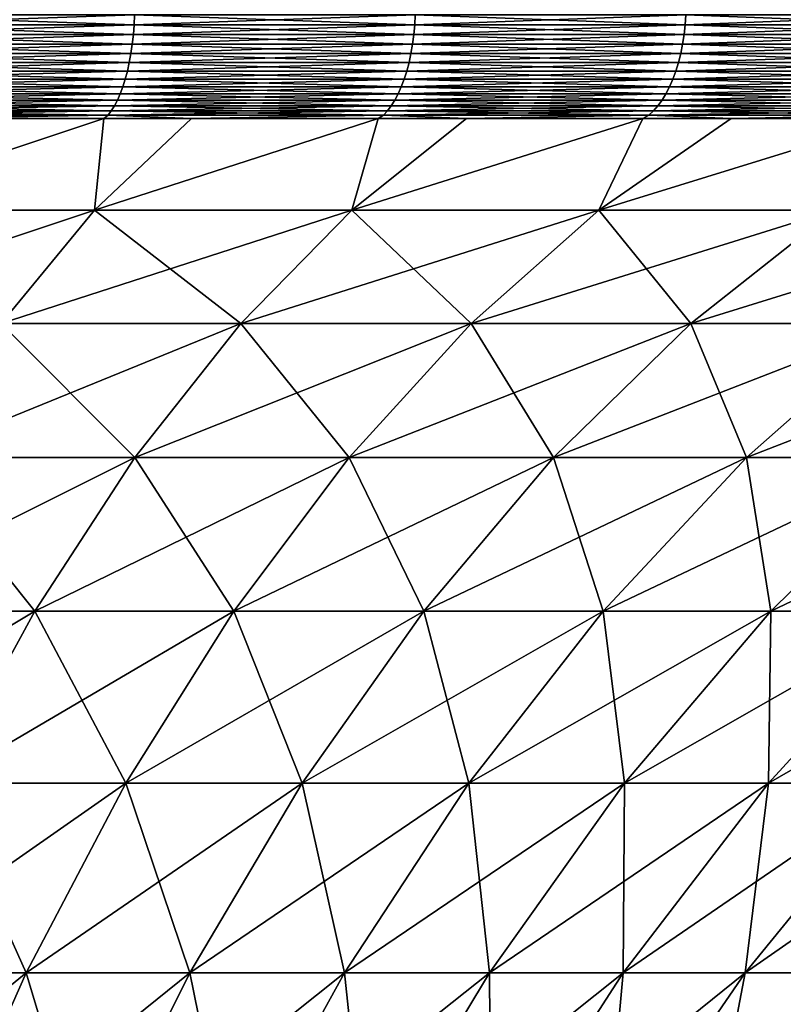
# Model space of a CAD drawing. Extents: x -190 to 156, y -579 to 0.
# Drawn here: x 134 to 141, y -17 to -8 of the extents above; entities that cross this region are included whole.
import ezdxf

# ---------------------------------------------------------------- set-up
doc = ezdxf.new("R2010")
doc.units = 0
doc.layers.add('L24', color=7, linetype='CONTINUOUS')

msp = doc.modelspace()

# ---------------------------------------------------------------- linework, layer by layer
at = {"layer": 'L24', "color": 7}
for points in [[(132.9635, -8.339661, -31.61024), (135.3846, -8.339661, -30.78184), (132.9604, -8.423375, -31.60003)], [(132.9604, -8.423375, -31.60003), (135.3846, -8.339661, -30.78184), (135.3807, -8.423375, -30.7719)], [(132.9604, -8.423375, 31.60003), (135.3807, -8.423375, 30.7719), (132.9635, -8.339661, 31.61024)], [(132.9635, -8.339661, 31.61024), (135.3807, -8.423375, 30.7719), (135.3846, -8.339661, 30.78184)], [(137.7296, -8.423375, 29.7587), (135.3846, -8.339661, 30.78184), (135.3807, -8.423375, 30.7719)], [(135.3846, -8.339661, -30.78184), (137.7342, -8.339661, -29.76831), (135.3807, -8.423375, -30.7719)], [(135.3807, -8.423375, -30.7719), (137.7342, -8.339661, -29.76831), (137.7296, -8.423375, -29.7587)], [(137.7342, -8.339661, 29.76831), (135.3846, -8.339661, 30.78184), (137.7296, -8.423375, 29.7587)], [(137.7342, -8.339661, -29.76831), (139.9982, -8.339661, -28.57575), (137.7296, -8.423375, -29.7587)], [(137.7296, -8.423375, -29.7587), (139.9982, -8.339661, -28.57575), (139.9929, -8.423375, -28.56652)], [(139.9929, -8.423375, 28.56652), (137.7342, -8.339661, 29.76831), (137.7296, -8.423375, 29.7587)], [(139.9982, -8.339661, 28.57575), (137.7342, -8.339661, 29.76831), (139.9929, -8.423375, 28.56652)], [(142.157, -8.423375, 27.20255), (139.9982, -8.339661, 28.57575), (139.9929, -8.423375, 28.56652)], [(139.9982, -8.339661, -28.57575), (142.163, -8.339661, -27.21134), (139.9929, -8.423375, -28.56652)], [(139.9929, -8.423375, -28.56652), (142.163, -8.339661, -27.21134), (142.157, -8.423375, -27.20255)], [(142.163, -8.339661, 27.21134), (139.9982, -8.339661, 28.57575), (142.157, -8.423375, 27.20255)], [(132.9604, -8.423375, -31.60003), (135.3807, -8.423375, -30.7719), (132.9554, -8.505892, -31.5831)], [(132.9554, -8.505892, -31.5831), (135.3807, -8.423375, -30.7719), (135.3744, -8.505892, -30.75541)], [(132.9554, -8.505892, 31.5831), (135.3744, -8.505892, 30.75541), (132.9604, -8.423375, 31.60003)], [(132.9604, -8.423375, 31.60003), (135.3744, -8.505892, 30.75541), (135.3807, -8.423375, 30.7719)], [(137.722, -8.505892, 29.74275), (135.3807, -8.423375, 30.7719), (135.3744, -8.505892, 30.75541)], [(135.3807, -8.423375, -30.7719), (137.7296, -8.423375, -29.7587), (135.3744, -8.505892, -30.75541)], [(135.3744, -8.505892, -30.75541), (137.7296, -8.423375, -29.7587), (137.722, -8.505892, -29.74275)], [(137.7296, -8.423375, 29.7587), (135.3807, -8.423375, 30.7719), (137.722, -8.505892, 29.74275)], [(137.7296, -8.423375, -29.7587), (139.9929, -8.423375, -28.56652), (137.722, -8.505892, -29.74275)], [(137.722, -8.505892, -29.74275), (139.9929, -8.423375, -28.56652), (139.9841, -8.505892, -28.55122)], [(139.9841, -8.505892, 28.55122), (137.7296, -8.423375, 29.7587), (137.722, -8.505892, 29.74275)], [(139.9929, -8.423375, 28.56652), (137.7296, -8.423375, 29.7587), (139.9841, -8.505892, 28.55122)], [(142.147, -8.505892, 27.18797), (139.9929, -8.423375, 28.56652), (139.9841, -8.505892, 28.55122)], [(139.9929, -8.423375, -28.56652), (142.157, -8.423375, -27.20255), (139.9841, -8.505892, -28.55122)], [(139.9841, -8.505892, -28.55122), (142.157, -8.423375, -27.20255), (142.147, -8.505892, -27.18797)], [(142.157, -8.423375, 27.20255), (139.9929, -8.423375, 28.56652), (142.147, -8.505892, 27.18797)], [(132.9554, -8.505892, -31.5831), (135.3744, -8.505892, -30.75541), (132.9483, -8.586626, -31.55956)], [(132.9483, -8.586626, -31.55956), (135.3744, -8.505892, -30.75541), (135.3655, -8.586626, -30.73248)], [(132.9483, -8.586626, 31.55956), (135.3655, -8.586626, 30.73248), (132.9554, -8.505892, 31.5831)], [(132.9554, -8.505892, 31.5831), (135.3655, -8.586626, 30.73248), (135.3744, -8.505892, 30.75541)], [(137.7114, -8.586626, 29.72058), (135.3744, -8.505892, 30.75541), (135.3655, -8.586626, 30.73248)], [(135.3744, -8.505892, -30.75541), (137.722, -8.505892, -29.74275), (135.3655, -8.586626, -30.73248)], [(135.3655, -8.586626, -30.73248), (137.722, -8.505892, -29.74275), (137.7114, -8.586626, -29.72058)], [(137.722, -8.505892, 29.74275), (135.3744, -8.505892, 30.75541), (137.7114, -8.586626, 29.72058)], [(137.722, -8.505892, -29.74275), (139.9841, -8.505892, -28.55122), (137.7114, -8.586626, -29.72058)], [(137.7114, -8.586626, -29.72058), (139.9841, -8.505892, -28.55122), (139.9718, -8.586626, -28.52994)], [(139.9718, -8.586626, 28.52994), (137.722, -8.505892, 29.74275), (137.7114, -8.586626, 29.72058)], [(139.9841, -8.505892, 28.55122), (137.722, -8.505892, 29.74275), (139.9718, -8.586626, 28.52994)], [(142.1331, -8.586626, 27.16771), (139.9841, -8.505892, 28.55122), (139.9718, -8.586626, 28.52994)], [(139.9841, -8.505892, -28.55122), (142.147, -8.505892, -27.18797), (139.9718, -8.586626, -28.52994)], [(139.9718, -8.586626, -28.52994), (142.147, -8.505892, -27.18797), (142.1331, -8.586626, -27.16771)], [(142.147, -8.505892, 27.18797), (139.9841, -8.505892, 28.55122), (142.1331, -8.586626, 27.16771)], [(132.9483, -8.586626, -31.55956), (135.3655, -8.586626, -30.73248), (132.9393, -8.664999, -31.52958)], [(132.9393, -8.664999, -31.52958), (135.3655, -8.586626, -30.73248), (135.3543, -8.664999, -30.70329)], [(132.9393, -8.664999, 31.52958), (135.3543, -8.664999, 30.70329), (132.9483, -8.586626, 31.55956)], [(132.9483, -8.586626, 31.55956), (135.3543, -8.664999, 30.70329), (135.3655, -8.586626, 30.73248)], [(137.6979, -8.664999, 29.69235), (135.3655, -8.586626, 30.73248), (135.3543, -8.664999, 30.70329)], [(135.3655, -8.586626, -30.73248), (137.7114, -8.586626, -29.72058), (135.3543, -8.664999, -30.70329)], [(135.3543, -8.664999, -30.70329), (137.7114, -8.586626, -29.72058), (137.6979, -8.664999, -29.69235)], [(137.7114, -8.586626, 29.72058), (135.3655, -8.586626, 30.73248), (137.6979, -8.664999, 29.69235)], [(137.7114, -8.586626, -29.72058), (139.9718, -8.586626, -28.52994), (137.6979, -8.664999, -29.69235)], [(137.6979, -8.664999, -29.69235), (139.9718, -8.586626, -28.52994), (139.9561, -8.664999, -28.50284)], [(139.9561, -8.664999, 28.50284), (137.7114, -8.586626, 29.72058), (137.6979, -8.664999, 29.69235)], [(139.9718, -8.586626, 28.52994), (137.7114, -8.586626, 29.72058), (139.9561, -8.664999, 28.50284)], [(142.1154, -8.664999, 27.1419), (139.9718, -8.586626, 28.52994), (139.9561, -8.664999, 28.50284)], [(139.9718, -8.586626, -28.52994), (142.1331, -8.586626, -27.16771), (139.9561, -8.664999, -28.50284)], [(139.9561, -8.664999, -28.50284), (142.1331, -8.586626, -27.16771), (142.1154, -8.664999, -27.1419)], [(142.1331, -8.586626, 27.16771), (139.9718, -8.586626, 28.52994), (142.1154, -8.664999, 27.1419)], [(132.9393, -8.664999, -31.52958), (135.3543, -8.664999, -30.70329), (132.9285, -8.740456, -31.49338)], [(132.9285, -8.740456, -31.49338), (135.3543, -8.664999, -30.70329), (135.3406, -8.740456, -30.66804)], [(132.9285, -8.740456, 31.49338), (135.3406, -8.740456, 30.66804), (132.9393, -8.664999, 31.52958)], [(132.9393, -8.664999, 31.52958), (135.3406, -8.740456, 30.66804), (135.3543, -8.664999, 30.70329)], [(137.6816, -8.740456, 29.65826), (135.3543, -8.664999, 30.70329), (135.3406, -8.740456, 30.66804)], [(135.3543, -8.664999, -30.70329), (137.6979, -8.664999, -29.69235), (135.3406, -8.740456, -30.66804)], [(135.3406, -8.740456, -30.66804), (137.6979, -8.664999, -29.69235), (137.6816, -8.740456, -29.65826)], [(137.6979, -8.664999, 29.69235), (135.3543, -8.664999, 30.70329), (137.6816, -8.740456, 29.65826)], [(137.6979, -8.664999, -29.69235), (139.9561, -8.664999, -28.50284), (137.6816, -8.740456, -29.65826)], [(137.6816, -8.740456, -29.65826), (139.9561, -8.664999, -28.50284), (139.9372, -8.740456, -28.47011)], [(139.9372, -8.740456, 28.47011), (137.6979, -8.664999, 29.69235), (137.6816, -8.740456, 29.65826)], [(139.9561, -8.664999, 28.50284), (137.6979, -8.664999, 29.69235), (139.9372, -8.740456, 28.47011)], [(142.094, -8.740456, 27.11074), (139.9561, -8.664999, 28.50284), (139.9372, -8.740456, 28.47011)], [(139.9561, -8.664999, -28.50284), (142.1154, -8.664999, -27.1419), (139.9372, -8.740456, -28.47011)], [(139.9372, -8.740456, -28.47011), (142.1154, -8.664999, -27.1419), (142.094, -8.740456, -27.11074)], [(142.1154, -8.664999, 27.1419), (139.9561, -8.664999, 28.50284), (142.094, -8.740456, 27.11074)], [(132.9159, -8.812457, -31.45121), (135.3248, -8.812457, -30.62698), (132.9015, -8.880491, -31.40338)], [(132.9015, -8.880491, -31.40338), (135.3248, -8.812457, -30.62698), (135.3068, -8.880491, -30.5804)], [(132.9015, -8.880491, 31.40338), (135.3068, -8.880491, 30.5804), (132.9159, -8.812457, 31.45121)], [(132.9285, -8.740456, -31.49338), (135.3406, -8.740456, -30.66804), (132.9159, -8.812457, -31.45121)], [(132.9159, -8.812457, -31.45121), (135.3406, -8.740456, -30.66804), (135.3248, -8.812457, -30.62698)], [(132.9159, -8.812457, 31.45121), (135.3248, -8.812457, 30.62698), (132.9285, -8.740456, 31.49338)], [(132.9159, -8.812457, 31.45121), (135.3068, -8.880491, 30.5804), (135.3248, -8.812457, 30.62698)], [(132.9285, -8.740456, 31.49338), (135.3248, -8.812457, 30.62698), (135.3406, -8.740456, 30.66804)], [(137.6411, -8.880491, 29.57351), (135.3248, -8.812457, 30.62698), (135.3068, -8.880491, 30.5804)], [(135.3248, -8.812457, -30.62698), (137.6626, -8.812457, -29.61855), (135.3068, -8.880491, -30.5804)], [(135.3068, -8.880491, -30.5804), (137.6626, -8.812457, -29.61855), (137.6411, -8.880491, -29.57351)], [(137.6626, -8.812457, 29.61855), (135.3406, -8.740456, 30.66804), (135.3248, -8.812457, 30.62698)], [(135.3406, -8.740456, -30.66804), (137.6816, -8.740456, -29.65826), (135.3248, -8.812457, -30.62698)], [(135.3248, -8.812457, -30.62698), (137.6816, -8.740456, -29.65826), (137.6626, -8.812457, -29.61855)], [(137.6626, -8.812457, 29.61855), (135.3248, -8.812457, 30.62698), (137.6411, -8.880491, 29.57351)], [(137.6816, -8.740456, 29.65826), (135.3406, -8.740456, 30.66804), (137.6626, -8.812457, 29.61855)], [(137.6626, -8.812457, -29.61855), (139.9152, -8.812457, -28.43199), (137.6411, -8.880491, -29.57351)], [(137.6411, -8.880491, -29.57351), (139.9152, -8.812457, -28.43199), (139.8903, -8.880491, -28.38875)], [(139.8903, -8.880491, 28.38875), (137.6626, -8.812457, 29.61855), (137.6411, -8.880491, 29.57351)], [(137.6816, -8.740456, -29.65826), (139.9372, -8.740456, -28.47011), (137.6626, -8.812457, -29.61855)], [(137.6626, -8.812457, -29.61855), (139.9372, -8.740456, -28.47011), (139.9152, -8.812457, -28.43199)], [(139.9152, -8.812457, 28.43199), (137.6816, -8.740456, 29.65826), (137.6626, -8.812457, 29.61855)], [(139.9152, -8.812457, 28.43199), (137.6626, -8.812457, 29.61855), (139.8903, -8.880491, 28.38875)], [(139.9372, -8.740456, 28.47011), (137.6816, -8.740456, 29.65826), (139.9152, -8.812457, 28.43199)], [(142.0409, -8.880491, 27.03327), (139.9152, -8.812457, 28.43199), (139.8903, -8.880491, 28.38875)], [(139.9152, -8.812457, -28.43199), (142.0691, -8.812457, -27.07444), (139.8903, -8.880491, -28.38875)], [(139.8903, -8.880491, -28.38875), (142.0691, -8.812457, -27.07444), (142.0409, -8.880491, -27.03327)], [(142.0691, -8.812457, 27.07444), (139.9372, -8.740456, 28.47011), (139.9152, -8.812457, 28.43199)], [(139.9372, -8.740456, -28.47011), (142.094, -8.740456, -27.11074), (139.9152, -8.812457, -28.43199)], [(139.9152, -8.812457, -28.43199), (142.094, -8.740456, -27.11074), (142.0691, -8.812457, -27.07444)], [(142.0691, -8.812457, 27.07444), (139.9152, -8.812457, 28.43199), (142.0409, -8.880491, 27.03327)], [(142.094, -8.740456, 27.11074), (139.9372, -8.740456, 28.47011), (142.0691, -8.812457, 27.07444)], [(132.9015, -8.880491, -31.40338), (135.3068, -8.880491, -30.5804), (132.8856, -8.944074, -31.35023)], [(132.8856, -8.944074, -31.35023), (135.3068, -8.880491, -30.5804), (135.2868, -8.944074, -30.52864)], [(132.8856, -8.944074, 31.35023), (135.2868, -8.944074, 30.52864), (132.9015, -8.880491, 31.40338)], [(132.9015, -8.880491, 31.40338), (135.2868, -8.944074, 30.52864), (135.3068, -8.880491, 30.5804)], [(137.6171, -8.944074, 29.52345), (135.3068, -8.880491, 30.5804), (135.2868, -8.944074, 30.52864)], [(135.3068, -8.880491, -30.5804), (137.6411, -8.880491, -29.57351), (135.2868, -8.944074, -30.52864)], [(135.2868, -8.944074, -30.52864), (137.6411, -8.880491, -29.57351), (137.6171, -8.944074, -29.52345)], [(137.6411, -8.880491, 29.57351), (135.3068, -8.880491, 30.5804), (137.6171, -8.944074, 29.52345)], [(137.6411, -8.880491, -29.57351), (139.8903, -8.880491, -28.38875), (137.6171, -8.944074, -29.52345)], [(137.6171, -8.944074, -29.52345), (139.8903, -8.880491, -28.38875), (139.8625, -8.944074, -28.3407)], [(139.8625, -8.944074, 28.3407), (137.6411, -8.880491, 29.57351), (137.6171, -8.944074, 29.52345)], [(139.8903, -8.880491, 28.38875), (137.6411, -8.880491, 29.57351), (139.8625, -8.944074, 28.3407)], [(142.0095, -8.944074, 26.98751), (139.8903, -8.880491, 28.38875), (139.8625, -8.944074, 28.3407)], [(139.8903, -8.880491, -28.38875), (142.0409, -8.880491, -27.03327), (139.8625, -8.944074, -28.3407)], [(139.8625, -8.944074, -28.3407), (142.0409, -8.880491, -27.03327), (142.0095, -8.944074, -26.98751)], [(142.0409, -8.880491, 27.03327), (139.8903, -8.880491, 28.38875), (142.0095, -8.944074, 26.98751)], [(132.8856, -8.944074, -31.35023), (135.2868, -8.944074, -30.52864), (132.8682, -9.002752, -31.29212)], [(132.8682, -9.002752, -31.29212), (135.2868, -8.944074, -30.52864), (135.265, -9.002752, -30.47206)], [(132.8682, -9.002752, 31.29212), (135.265, -9.002752, 30.47206), (132.8856, -8.944074, 31.35023)], [(132.8856, -8.944074, 31.35023), (135.265, -9.002752, 30.47206), (135.2868, -8.944074, 30.52864)], [(137.591, -9.002752, 29.46873), (135.2868, -8.944074, 30.52864), (135.265, -9.002752, 30.47206)], [(135.2868, -8.944074, -30.52864), (137.6171, -8.944074, -29.52345), (135.265, -9.002752, -30.47206)], [(135.265, -9.002752, -30.47206), (137.6171, -8.944074, -29.52345), (137.591, -9.002752, -29.46873)], [(137.6171, -8.944074, 29.52345), (135.2868, -8.944074, 30.52864), (137.591, -9.002752, 29.46873)], [(137.6171, -8.944074, -29.52345), (139.8625, -8.944074, -28.3407), (137.591, -9.002752, -29.46873)], [(137.591, -9.002752, -29.46873), (139.8625, -8.944074, -28.3407), (139.8322, -9.002752, -28.28817)], [(139.8322, -9.002752, 28.28817), (137.6171, -8.944074, 29.52345), (137.591, -9.002752, 29.46873)], [(139.8625, -8.944074, 28.3407), (137.6171, -8.944074, 29.52345), (139.8322, -9.002752, 28.28817)], [(141.9752, -9.002752, 26.93749), (139.8625, -8.944074, 28.3407), (139.8322, -9.002752, 28.28817)], [(139.8625, -8.944074, -28.3407), (142.0095, -8.944074, -26.98751), (139.8322, -9.002752, -28.28817)], [(139.8322, -9.002752, -28.28817), (142.0095, -8.944074, -26.98751), (141.9752, -9.002752, -26.93749)], [(142.0095, -8.944074, 26.98751), (139.8625, -8.944074, 28.3407), (141.9752, -9.002752, 26.93749)], [(132.8495, -9.056106, -31.22949), (135.2414, -9.056106, -30.41106), (132.8295, -9.103757, -31.16276)], [(132.8295, -9.103757, -31.16276), (135.2414, -9.056106, -30.41106), (135.2163, -9.103757, -30.34609)], [(132.8295, -9.103757, 31.16276), (135.2163, -9.103757, 30.34609), (132.8495, -9.056106, 31.22949)], [(132.8682, -9.002752, -31.29212), (135.265, -9.002752, -30.47206), (132.8495, -9.056106, -31.22949)], [(132.8495, -9.056106, -31.22949), (135.265, -9.002752, -30.47206), (135.2414, -9.056106, -30.41106)], [(132.8495, -9.056106, 31.22949), (135.2414, -9.056106, 30.41106), (132.8682, -9.002752, 31.29212)], [(132.8495, -9.056106, 31.22949), (135.2163, -9.103757, 30.34609), (135.2414, -9.056106, 30.41106)], [(132.8682, -9.002752, 31.29212), (135.2414, -9.056106, 30.41106), (135.265, -9.002752, 30.47206)], [(137.5327, -9.103757, 29.34691), (135.2414, -9.056106, 30.41106), (135.2163, -9.103757, 30.34609)], [(135.2414, -9.056106, -30.41106), (137.5628, -9.056106, -29.40974), (135.2163, -9.103757, -30.34609)], [(135.2163, -9.103757, -30.34609), (137.5628, -9.056106, -29.40974), (137.5327, -9.103757, -29.34691)], [(137.5628, -9.056106, 29.40974), (135.265, -9.002752, 30.47206), (135.2414, -9.056106, 30.41106)], [(135.265, -9.002752, -30.47206), (137.591, -9.002752, -29.46873), (135.2414, -9.056106, -30.41106)], [(135.2414, -9.056106, -30.41106), (137.591, -9.002752, -29.46873), (137.5628, -9.056106, -29.40974)], [(137.5628, -9.056106, 29.40974), (135.2414, -9.056106, 30.41106), (137.5327, -9.103757, 29.34691)], [(137.591, -9.002752, 29.46873), (135.265, -9.002752, 30.47206), (137.5628, -9.056106, 29.40974)], [(137.5628, -9.056106, -29.40974), (139.7995, -9.056106, -28.23155), (137.5327, -9.103757, -29.34691)], [(137.5327, -9.103757, -29.34691), (139.7995, -9.056106, -28.23155), (139.7647, -9.103757, -28.17123)], [(139.7647, -9.103757, 28.17123), (137.5628, -9.056106, 29.40974), (137.5327, -9.103757, 29.34691)], [(137.591, -9.002752, -29.46873), (139.8322, -9.002752, -28.28817), (137.5628, -9.056106, -29.40974)], [(137.5628, -9.056106, -29.40974), (139.8322, -9.002752, -28.28817), (139.7995, -9.056106, -28.23155)], [(139.7995, -9.056106, 28.23155), (137.591, -9.002752, 29.46873), (137.5628, -9.056106, 29.40974)], [(139.7995, -9.056106, 28.23155), (137.5628, -9.056106, 29.40974), (139.7647, -9.103757, 28.17123)], [(139.8322, -9.002752, 28.28817), (137.591, -9.002752, 29.46873), (139.7995, -9.056106, 28.23155)], [(141.8988, -9.103757, 26.82613), (139.7995, -9.056106, 28.23155), (139.7647, -9.103757, 28.17123)], [(139.7995, -9.056106, -28.23155), (141.9382, -9.056106, -26.88357), (139.7647, -9.103757, -28.17123)], [(139.7647, -9.103757, -28.17123), (141.9382, -9.056106, -26.88357), (141.8988, -9.103757, -26.82613)], [(141.9382, -9.056106, 26.88357), (139.8322, -9.002752, 28.28817), (139.7995, -9.056106, 28.23155)], [(139.8322, -9.002752, -28.28817), (141.9752, -9.002752, -26.93749), (139.7995, -9.056106, -28.23155)], [(139.7995, -9.056106, -28.23155), (141.9752, -9.002752, -26.93749), (141.9382, -9.056106, -26.88357)], [(141.9382, -9.056106, 26.88357), (139.7995, -9.056106, 28.23155), (141.8988, -9.103757, 26.82613)], [(141.9752, -9.002752, 26.93749), (139.8322, -9.002752, 28.28817), (141.9382, -9.056106, 26.88357)], [(132.8085, -9.145368, -31.09243), (135.1899, -9.145368, -30.2776), (132.7865, -9.180639, -31.01899)], [(132.7865, -9.180639, -31.01899), (135.1899, -9.145368, -30.2776), (135.1623, -9.180639, -30.20608)], [(132.7865, -9.180639, 31.01899), (135.1623, -9.180639, 30.20608), (132.8085, -9.145368, 31.09243)], [(132.8295, -9.103757, -31.16276), (135.2163, -9.103757, -30.34609), (132.8085, -9.145368, -31.09243)], [(132.8085, -9.145368, -31.09243), (135.2163, -9.103757, -30.34609), (135.1899, -9.145368, -30.2776)], [(132.8085, -9.145368, 31.09243), (135.1899, -9.145368, 30.2776), (132.8295, -9.103757, 31.16276)], [(132.8085, -9.145368, 31.09243), (135.1623, -9.180639, 30.20608), (135.1899, -9.145368, 30.2776)], [(132.8295, -9.103757, 31.16276), (135.1899, -9.145368, 30.2776), (135.2163, -9.103757, 30.34609)], [(137.468, -9.180639, 29.21151), (135.1899, -9.145368, 30.2776), (135.1623, -9.180639, 30.20608)], [(135.1899, -9.145368, -30.2776), (137.501, -9.145368, -29.28067), (135.1623, -9.180639, -30.20608)], [(135.1623, -9.180639, -30.20608), (137.501, -9.145368, -29.28067), (137.468, -9.180639, -29.21151)], [(137.501, -9.145368, 29.28067), (135.2163, -9.103757, 30.34609), (135.1899, -9.145368, 30.2776)], [(135.2163, -9.103757, -30.34609), (137.5327, -9.103757, -29.34691), (135.1899, -9.145368, -30.2776)], [(135.1899, -9.145368, -30.2776), (137.5327, -9.103757, -29.34691), (137.501, -9.145368, -29.28067)], [(137.501, -9.145368, 29.28067), (135.1899, -9.145368, 30.2776), (137.468, -9.180639, 29.21151)], [(137.5327, -9.103757, 29.34691), (135.2163, -9.103757, 30.34609), (137.501, -9.145368, 29.28067)], [(137.501, -9.145368, -29.28067), (139.728, -9.145368, -28.10765), (137.468, -9.180639, -29.21151)], [(137.468, -9.180639, -29.21151), (139.728, -9.145368, -28.10765), (139.6896, -9.180639, -28.04126)], [(139.6896, -9.180639, 28.04126), (137.501, -9.145368, 29.28067), (137.468, -9.180639, 29.21151)], [(137.5327, -9.103757, -29.34691), (139.7647, -9.103757, -28.17123), (137.501, -9.145368, -29.28067)], [(137.501, -9.145368, -29.28067), (139.7647, -9.103757, -28.17123), (139.728, -9.145368, -28.10765)], [(139.728, -9.145368, 28.10765), (137.5327, -9.103757, 29.34691), (137.501, -9.145368, 29.28067)], [(139.728, -9.145368, 28.10765), (137.501, -9.145368, 29.28067), (139.6896, -9.180639, 28.04126)], [(139.7647, -9.103757, 28.17123), (137.5327, -9.103757, 29.34691), (139.728, -9.145368, 28.10765)], [(141.8139, -9.180639, 26.70236), (139.728, -9.145368, 28.10765), (139.6896, -9.180639, 28.04126)], [(139.728, -9.145368, -28.10765), (141.8573, -9.145368, -26.76558), (139.6896, -9.180639, -28.04126)], [(139.6896, -9.180639, -28.04126), (141.8573, -9.145368, -26.76558), (141.8139, -9.180639, -26.70236)], [(141.8573, -9.145368, 26.76558), (139.7647, -9.103757, 28.17123), (139.728, -9.145368, 28.10765)], [(139.7647, -9.103757, -28.17123), (141.8988, -9.103757, -26.82613), (139.728, -9.145368, -28.10765)], [(139.728, -9.145368, -28.10765), (141.8988, -9.103757, -26.82613), (141.8573, -9.145368, -26.76558)], [(141.8573, -9.145368, 26.76558), (139.728, -9.145368, 28.10765), (141.8139, -9.180639, 26.70236)], [(141.8988, -9.103757, 26.82613), (139.7647, -9.103757, 28.17123), (141.8573, -9.145368, 26.76558)], [(132.7865, -9.180639, -31.01899), (135.1623, -9.180639, -30.20608), (133.4812, -9.209321, -30.71902)], [(132.7865, -9.180639, 31.01899), (133.4812, -9.209321, 30.71902), (135.1623, -9.180639, 30.20608)], [(135.1263, -9.209321, 30.1121), (133.4812, -9.209321, 30.71902), (132.8269, -9.977261, 28.70512)], [(135.0503, -9.977261, -27.88486), (132.8269, -9.977261, -28.70512), (135.1263, -9.209321, -30.1121)], [(135.1263, -9.209321, -30.1121), (132.8269, -9.977261, -28.70512), (133.4812, -9.209321, -30.71902)], [(135.0503, -9.977261, 27.88486), (135.1263, -9.209321, 30.1121), (132.8269, -9.977261, 28.70512)], [(133.4812, -9.209321, -30.71902), (135.1623, -9.180639, -30.20608), (135.1263, -9.209321, -30.1121)], [(133.4812, -9.209321, 30.71902), (135.1263, -9.209321, 30.1121), (135.1623, -9.180639, 30.20608)], [(137.4246, -9.209321, 29.12019), (135.8606, -9.209321, 29.84121), (135.0503, -9.977261, 27.88486)], [(135.1263, -9.209321, -30.1121), (135.8606, -9.209321, -29.84121), (135.0503, -9.977261, -27.88486)], [(137.2025, -9.977261, -26.89267), (135.0503, -9.977261, -27.88486), (137.4246, -9.209321, -29.12019)], [(137.4246, -9.209321, -29.12019), (135.0503, -9.977261, -27.88486), (135.8606, -9.209321, -29.84121)], [(135.0503, -9.977261, 27.88486), (137.2025, -9.977261, 26.89267), (137.4246, -9.209321, 29.12019)], [(135.8606, -9.209321, 29.84121), (135.1263, -9.209321, 30.1121), (135.0503, -9.977261, 27.88486)], [(135.8606, -9.209321, -29.84121), (135.1263, -9.209321, -30.1121), (135.1623, -9.180639, -30.20608)], [(135.1623, -9.180639, 30.20608), (135.1263, -9.209321, 30.1121), (135.8606, -9.209321, 29.84121)], [(135.1623, -9.180639, -30.20608), (137.468, -9.180639, -29.21151), (135.8606, -9.209321, -29.84121)], [(135.1623, -9.180639, 30.20608), (135.8606, -9.209321, 29.84121), (137.468, -9.180639, 29.21151)], [(135.8606, -9.209321, -29.84121), (137.468, -9.180639, -29.21151), (137.4246, -9.209321, -29.12019)], [(137.468, -9.180639, 29.21151), (135.8606, -9.209321, 29.84121), (137.4246, -9.209321, 29.12019)], [(139.6391, -9.209321, 27.95321), (138.1638, -9.209321, 28.77941), (137.2025, -9.977261, 26.89267)], [(137.4246, -9.209321, -29.12019), (138.1638, -9.209321, -28.77941), (137.2025, -9.977261, -26.89267)], [(139.2702, -9.977261, -25.73469), (137.2025, -9.977261, -26.89267), (139.6391, -9.209321, -27.95321)], [(139.6391, -9.209321, -27.95321), (137.2025, -9.977261, -26.89267), (138.1638, -9.209321, -28.77941)], [(137.2025, -9.977261, 26.89267), (139.2702, -9.977261, 25.73469), (139.6391, -9.209321, 27.95321)], [(137.4246, -9.209321, 29.12019), (137.2025, -9.977261, 26.89267), (138.1638, -9.209321, 28.77941)], [(138.1638, -9.209321, -28.77941), (137.4246, -9.209321, -29.12019), (137.468, -9.180639, -29.21151)], [(137.468, -9.180639, 29.21151), (137.4246, -9.209321, 29.12019), (138.1638, -9.209321, 28.77941)], [(137.468, -9.180639, -29.21151), (139.6896, -9.180639, -28.04126), (138.1638, -9.209321, -28.77941)], [(139.6896, -9.180639, 28.04126), (137.468, -9.180639, 29.21151), (138.1638, -9.209321, 28.77941)], [(138.1638, -9.209321, -28.77941), (139.6896, -9.180639, -28.04126), (139.6391, -9.209321, -27.95321)], [(138.1638, -9.209321, 28.77941), (139.6391, -9.209321, 27.95321), (139.6896, -9.180639, 28.04126)], [(141.7565, -9.209321, 26.61818), (140.3766, -9.209321, 27.54018), (139.2702, -9.977261, 25.73469)], [(139.6391, -9.209321, -27.95321), (140.3766, -9.209321, -27.54018), (139.2702, -9.977261, -25.73469)], [(141.2407, -9.977261, -24.41804), (139.2702, -9.977261, -25.73469), (141.7565, -9.209321, -26.61818)], [(141.7565, -9.209321, -26.61818), (139.2702, -9.977261, -25.73469), (140.3766, -9.209321, -27.54018)], [(139.2702, -9.977261, 25.73469), (141.2407, -9.977261, 24.41804), (141.7565, -9.209321, 26.61818)], [(139.6391, -9.209321, 27.95321), (139.2702, -9.977261, 25.73469), (140.3766, -9.209321, 27.54018)], [(140.3766, -9.209321, -27.54018), (139.6391, -9.209321, -27.95321), (139.6896, -9.180639, -28.04126)], [(139.6896, -9.180639, 28.04126), (139.6391, -9.209321, 27.95321), (140.3766, -9.209321, 27.54018)], [(139.6896, -9.180639, -28.04126), (141.8139, -9.180639, -26.70236), (140.3766, -9.209321, -27.54018)], [(139.6896, -9.180639, 28.04126), (140.3766, -9.209321, 27.54018), (141.8139, -9.180639, 26.70236)], [(140.3766, -9.209321, -27.54018), (141.8139, -9.180639, -26.70236), (141.7565, -9.209321, -26.61818)], [(141.8139, -9.180639, 26.70236), (140.3766, -9.209321, 27.54018), (141.7565, -9.209321, 26.61818)], [(132.1955, -10.9256, 26.762), (134.2684, -10.9256, 25.99726), (135.0503, -9.977261, 27.88486)], [(135.0503, -9.977261, 27.88486), (132.8269, -9.977261, 28.70512), (132.1955, -10.9256, 26.762)], [(135.0503, -9.977261, -27.88486), (134.2684, -10.9256, -25.99726), (132.8269, -9.977261, -28.70512)], [(136.2749, -10.9256, -25.07224), (134.2684, -10.9256, -25.99726), (135.0503, -9.977261, -27.88486)], [(134.2684, -10.9256, 25.99726), (136.2749, -10.9256, 25.07224), (137.2025, -9.977261, 26.89267)], [(135.0503, -9.977261, 27.88486), (134.2684, -10.9256, 25.99726), (137.2025, -9.977261, 26.89267)], [(137.2025, -9.977261, -26.89267), (136.2749, -10.9256, -25.07224), (135.0503, -9.977261, -27.88486)], [(138.2027, -10.9256, -23.99264), (136.2749, -10.9256, -25.07224), (137.2025, -9.977261, -26.89267)], [(136.2749, -10.9256, 25.07224), (138.2027, -10.9256, 23.99264), (139.2702, -9.977261, 25.73469)], [(137.2025, -9.977261, 26.89267), (136.2749, -10.9256, 25.07224), (139.2702, -9.977261, 25.73469)], [(139.2702, -9.977261, -25.73469), (138.2027, -10.9256, -23.99264), (137.2025, -9.977261, -26.89267)], [(140.0398, -10.9256, -22.76512), (138.2027, -10.9256, -23.99264), (139.2702, -9.977261, -25.73469)], [(138.2027, -10.9256, 23.99264), (140.0398, -10.9256, 22.76512), (141.2407, -9.977261, 24.41804)], [(139.2702, -9.977261, 25.73469), (138.2027, -10.9256, 23.99264), (141.2407, -9.977261, 24.41804)], [(141.2407, -9.977261, -24.41804), (140.0398, -10.9256, -22.76512), (139.2702, -9.977261, -25.73469)], [(141.775, -10.9256, -21.39724), (140.0398, -10.9256, -22.76512), (141.2407, -9.977261, -24.41804)], [(140.0398, -10.9256, 22.76512), (141.775, -10.9256, 21.39724), (143.1019, -9.977261, 22.95084)], [(141.2407, -9.977261, 24.41804), (140.0398, -10.9256, 22.76512), (143.1019, -9.977261, 22.95084)], [(133.5209, -12.04721, -24.19258), (134.2684, -10.9256, -25.99726), (135.3881, -12.04721, -23.33177)], [(133.5209, -12.04721, 24.19258), (135.3881, -12.04721, 23.33177), (136.2749, -10.9256, 25.07224)], [(134.2684, -10.9256, 25.99726), (133.5209, -12.04721, 24.19258), (136.2749, -10.9256, 25.07224)], [(136.2749, -10.9256, -25.07224), (135.3881, -12.04721, -23.33177), (134.2684, -10.9256, -25.99726)], [(137.1821, -12.04721, -22.32712), (135.3881, -12.04721, -23.33177), (136.2749, -10.9256, -25.07224)], [(135.3881, -12.04721, 23.33177), (137.1821, -12.04721, 22.32712), (138.2027, -10.9256, 23.99264)], [(136.2749, -10.9256, 25.07224), (135.3881, -12.04721, 23.33177), (138.2027, -10.9256, 23.99264)], [(138.2027, -10.9256, -23.99264), (137.1821, -12.04721, -22.32712), (136.2749, -10.9256, -25.07224)], [(138.8917, -12.04721, -21.18481), (137.1821, -12.04721, -22.32712), (138.2027, -10.9256, -23.99264)], [(137.1821, -12.04721, 22.32712), (138.8917, -12.04721, 21.18481), (140.0398, -10.9256, 22.76512)], [(138.2027, -10.9256, 23.99264), (137.1821, -12.04721, 22.32712), (140.0398, -10.9256, 22.76512)], [(140.0398, -10.9256, -22.76512), (138.8917, -12.04721, -21.18481), (138.2027, -10.9256, -23.99264)], [(140.5064, -12.04721, -19.91189), (138.8917, -12.04721, -21.18481), (140.0398, -10.9256, -22.76512)], [(138.8917, -12.04721, 21.18481), (140.5064, -12.04721, 19.91189), (141.775, -10.9256, 21.39724)], [(140.0398, -10.9256, 22.76512), (138.8917, -12.04721, 21.18481), (141.775, -10.9256, 21.39724)], [(141.775, -10.9256, -21.39724), (140.5064, -12.04721, -19.91189), (140.0398, -10.9256, -22.76512)], [(142.0162, -12.04721, -18.5162), (140.5064, -12.04721, -19.91189), (141.775, -10.9256, -21.39724)], [(140.5064, -12.04721, 19.91189), (142.0162, -12.04721, 18.5162), (143.3974, -10.9256, 19.89744)], [(141.775, -10.9256, 21.39724), (140.5064, -12.04721, 19.91189), (143.3974, -10.9256, 19.89744)], [(132.8133, -13.33369, -22.48436), (133.5209, -12.04721, -24.19258), (134.5487, -13.33369, -21.68433)], [(132.8133, -13.33369, 22.48436), (134.5487, -13.33369, 21.68433), (135.3881, -12.04721, 23.33177)], [(133.5209, -12.04721, 24.19258), (132.8133, -13.33369, 22.48436), (135.3881, -12.04721, 23.33177)], [(133.5209, -12.04721, -24.19258), (135.3881, -12.04721, -23.33177), (134.5487, -13.33369, -21.68433)], [(134.5487, -13.33369, -21.68433), (135.3881, -12.04721, -23.33177), (136.216, -13.33369, -20.75062)], [(134.5487, -13.33369, 21.68433), (136.216, -13.33369, 20.75062), (137.1821, -12.04721, 22.32712)], [(135.3881, -12.04721, 23.33177), (134.5487, -13.33369, 21.68433), (137.1821, -12.04721, 22.32712)], [(137.1821, -12.04721, -22.32712), (136.216, -13.33369, -20.75062), (135.3881, -12.04721, -23.33177)], [(137.8049, -13.33369, -19.68896), (136.216, -13.33369, -20.75062), (137.1821, -12.04721, -22.32712)], [(136.216, -13.33369, 20.75062), (137.8049, -13.33369, 19.68896), (138.8917, -12.04721, 21.18481)], [(137.1821, -12.04721, 22.32712), (136.216, -13.33369, 20.75062), (138.8917, -12.04721, 21.18481)], [(138.8917, -12.04721, -21.18481), (137.8049, -13.33369, -19.68896), (137.1821, -12.04721, -22.32712)], [(139.3055, -13.33369, -18.50592), (137.8049, -13.33369, -19.68896), (138.8917, -12.04721, -21.18481)], [(137.8049, -13.33369, 19.68896), (139.3055, -13.33369, 18.50592), (140.5064, -12.04721, 19.91189)], [(138.8917, -12.04721, 21.18481), (137.8049, -13.33369, 19.68896), (140.5064, -12.04721, 19.91189)], [(140.5064, -12.04721, -19.91189), (139.3055, -13.33369, -18.50592), (138.8917, -12.04721, -21.18481)], [(140.7088, -13.33369, -17.20878), (139.3055, -13.33369, -18.50592), (140.5064, -12.04721, -19.91189)], [(139.3055, -13.33369, 18.50592), (140.7088, -13.33369, 17.20878), (142.0162, -12.04721, 18.5162)], [(140.5064, -12.04721, 19.91189), (139.3055, -13.33369, 18.50592), (142.0162, -12.04721, 18.5162)], [(142.0162, -12.04721, -18.5162), (140.7088, -13.33369, -17.20878), (140.5064, -12.04721, -19.91189)], [(142.0059, -13.33369, 15.80555), (143.4119, -12.04721, 17.00636), (140.7088, -13.33369, 17.20878)], [(142.0059, -13.33369, -15.80555), (140.7088, -13.33369, -17.20878), (142.0162, -12.04721, -18.5162)], [(142.0162, -12.04721, 18.5162), (140.7088, -13.33369, 17.20878), (143.4119, -12.04721, 17.00636)], [(132.151, -14.77537, 20.88542), (133.763, -14.77537, 20.14229), (134.5487, -13.33369, 21.68433)], [(132.8133, -13.33369, 22.48436), (132.151, -14.77537, 20.88542), (134.5487, -13.33369, 21.68433)], [(132.8133, -13.33369, -22.48436), (134.5487, -13.33369, -21.68433), (133.763, -14.77537, -20.14229)], [(133.763, -14.77537, -20.14229), (134.5487, -13.33369, -21.68433), (135.3117, -14.77537, -19.27497)], [(133.763, -14.77537, 20.14229), (135.3117, -14.77537, 19.27497), (136.216, -13.33369, 20.75062)], [(134.5487, -13.33369, 21.68433), (133.763, -14.77537, 20.14229), (136.216, -13.33369, 20.75062)], [(134.5487, -13.33369, -21.68433), (136.216, -13.33369, -20.75062), (135.3117, -14.77537, -19.27497)], [(135.3117, -14.77537, -19.27497), (136.216, -13.33369, -20.75062), (136.7876, -14.77537, -18.28882)], [(135.3117, -14.77537, 19.27497), (136.7876, -14.77537, 18.28882), (137.8049, -13.33369, 19.68896)], [(136.216, -13.33369, 20.75062), (135.3117, -14.77537, 19.27497), (137.8049, -13.33369, 19.68896)], [(137.8049, -13.33369, -19.68896), (136.7876, -14.77537, -18.28882), (136.216, -13.33369, -20.75062)], [(138.1816, -14.77537, -17.18991), (136.7876, -14.77537, -18.28882), (137.8049, -13.33369, -19.68896)], [(136.7876, -14.77537, 18.28882), (138.1816, -14.77537, 17.18991), (139.3055, -13.33369, 18.50592)], [(137.8049, -13.33369, 19.68896), (136.7876, -14.77537, 18.28882), (139.3055, -13.33369, 18.50592)], [(139.3055, -13.33369, -18.50592), (138.1816, -14.77537, -17.18991), (137.8049, -13.33369, -19.68896)], [(139.485, -14.77537, 15.98501), (140.7088, -13.33369, 17.20878), (138.1816, -14.77537, 17.18991)], [(139.485, -14.77537, -15.98501), (138.1816, -14.77537, -17.18991), (139.3055, -13.33369, -18.50592)], [(139.3055, -13.33369, 18.50592), (138.1816, -14.77537, 17.18991), (140.7088, -13.33369, 17.20878)], [(140.7088, -13.33369, -17.20878), (139.485, -14.77537, -15.98501), (139.3055, -13.33369, -18.50592)], [(140.6899, -14.77537, 14.68157), (142.0059, -13.33369, 15.80555), (139.485, -14.77537, 15.98501)], [(142.0059, -13.33369, 15.80555), (140.7088, -13.33369, 17.20878), (139.485, -14.77537, 15.98501)], [(140.6899, -14.77537, -14.68157), (139.485, -14.77537, -15.98501), (140.7088, -13.33369, -17.20878)], [(143.189, -13.33369, 14.30487), (142.0059, -13.33369, 15.80555), (140.6899, -14.77537, 14.68157)], [(141.7888, -14.77537, -13.2876), (140.6899, -14.77537, -14.68157), (142.0059, -13.33369, -15.80555)], [(142.0059, -13.33369, -15.80555), (140.6899, -14.77537, -14.68157), (140.7088, -13.33369, -17.20878)], [(141.7888, -14.77537, 13.2876), (143.189, -13.33369, 14.30487), (140.6899, -14.77537, 14.68157)], [(133.0369, -16.36143, -18.71721), (133.763, -14.77537, -20.14229), (134.476, -16.36143, -17.91126)], [(133.0369, -16.36143, 18.71721), (134.476, -16.36143, 17.91126), (135.3117, -14.77537, 19.27497)], [(133.763, -14.77537, 20.14229), (133.0369, -16.36143, 18.71721), (135.3117, -14.77537, 19.27497)], [(133.763, -14.77537, -20.14229), (135.3117, -14.77537, -19.27497), (134.476, -16.36143, -17.91126)], [(134.476, -16.36143, -17.91126), (135.3117, -14.77537, -19.27497), (135.8475, -16.36143, -16.99487)], [(134.476, -16.36143, 17.91126), (135.8475, -16.36143, 16.99487), (136.7876, -14.77537, 18.28882)], [(135.3117, -14.77537, 19.27497), (134.476, -16.36143, 17.91126), (136.7876, -14.77537, 18.28882)], [(135.3117, -14.77537, -19.27497), (136.7876, -14.77537, -18.28882), (135.8475, -16.36143, -16.99487)], [(135.8475, -16.36143, -16.99487), (136.7876, -14.77537, -18.28882), (137.1428, -16.36143, -15.97371)], [(137.1428, -16.36143, 15.97371), (138.1816, -14.77537, 17.18991), (135.8475, -16.36143, 16.99487)], [(136.7876, -14.77537, 18.28882), (135.8475, -16.36143, 16.99487), (138.1816, -14.77537, 17.18991)], [(138.1816, -14.77537, -17.18991), (137.1428, -16.36143, -15.97371), (136.7876, -14.77537, -18.28882)], [(138.3541, -16.36143, 14.85407), (139.485, -14.77537, 15.98501), (137.1428, -16.36143, 15.97371)], [(139.485, -14.77537, 15.98501), (138.1816, -14.77537, 17.18991), (137.1428, -16.36143, 15.97371)], [(138.3541, -16.36143, -14.85407), (137.1428, -16.36143, -15.97371), (138.1816, -14.77537, -17.18991)], [(139.485, -14.77537, -15.98501), (138.3541, -16.36143, -14.85407), (138.1816, -14.77537, -17.18991)], [(140.6899, -14.77537, 14.68157), (139.485, -14.77537, 15.98501), (138.3541, -16.36143, 14.85407)], [(139.4737, -16.36143, -13.64284), (138.3541, -16.36143, -14.85407), (139.485, -14.77537, -15.98501)], [(139.4737, -16.36143, 13.64284), (140.6899, -14.77537, 14.68157), (138.3541, -16.36143, 14.85407)], [(140.4949, -16.36143, -12.3475), (139.4737, -16.36143, -13.64284), (140.6899, -14.77537, -14.68157)], [(140.6899, -14.77537, -14.68157), (139.4737, -16.36143, -13.64284), (139.485, -14.77537, -15.98501)], [(139.4737, -16.36143, 13.64284), (140.4949, -16.36143, 12.3475), (141.7888, -14.77537, 13.2876)], [(141.7888, -14.77537, 13.2876), (140.6899, -14.77537, 14.68157), (139.4737, -16.36143, 13.64284)], [(141.4113, -16.36143, -10.97603), (140.4949, -16.36143, -12.3475), (141.7888, -14.77537, -13.2876)], [(141.7888, -14.77537, -13.2876), (140.4949, -16.36143, -12.3475), (140.6899, -14.77537, -14.68157)], [(140.4949, -16.36143, 12.3475), (141.4113, -16.36143, 10.97603), (142.775, -14.77537, 11.81172)], [(141.7888, -14.77537, 13.2876), (140.4949, -16.36143, 12.3475), (142.775, -14.77537, 11.81172)], [(132.3758, -18.07998, 17.4198), (133.7152, -18.07998, 16.66971), (134.476, -16.36143, 17.91126)], [(133.0369, -16.36143, 18.71721), (132.3758, -18.07998, 17.4198), (134.476, -16.36143, 17.91126)], [(133.0369, -16.36143, -18.71721), (134.476, -16.36143, -17.91126), (133.7152, -18.07998, -16.66971)], [(134.9916, -18.07998, 15.81685), (135.8475, -16.36143, 16.99487), (133.7152, -18.07998, 16.66971)], [(133.7152, -18.07998, -16.66971), (134.476, -16.36143, -17.91126), (134.9916, -18.07998, -15.81685)], [(134.476, -16.36143, 17.91126), (133.7152, -18.07998, 16.66971), (135.8475, -16.36143, 16.99487)], [(134.476, -16.36143, -17.91126), (135.8475, -16.36143, -16.99487), (134.9916, -18.07998, -15.81685)], [(134.9916, -18.07998, -15.81685), (135.8475, -16.36143, -16.99487), (136.1972, -18.07998, -14.86647)], [(136.1972, -18.07998, 14.86647), (137.1428, -16.36143, 15.97371), (134.9916, -18.07998, 15.81685)], [(137.1428, -16.36143, 15.97371), (135.8475, -16.36143, 16.99487), (134.9916, -18.07998, 15.81685)], [(135.8475, -16.36143, -16.99487), (137.1428, -16.36143, -15.97371), (136.1972, -18.07998, -14.86647)], [(136.1972, -18.07998, -14.86647), (137.1428, -16.36143, -15.97371), (137.3244, -18.07998, -13.82443)], [(138.3541, -16.36143, 14.85407), (137.1428, -16.36143, 15.97371), (136.1972, -18.07998, 14.86647)], [(137.3244, -18.07998, 13.82443), (138.3541, -16.36143, 14.85407), (136.1972, -18.07998, 14.86647)], [(138.3541, -16.36143, -14.85407), (137.3244, -18.07998, -13.82443), (137.1428, -16.36143, -15.97371)], [(138.3665, -18.07998, -12.69716), (137.3244, -18.07998, -13.82443), (138.3541, -16.36143, -14.85407)], [(137.3244, -18.07998, 13.82443), (138.3665, -18.07998, 12.69716), (139.4737, -16.36143, 13.64284)], [(139.4737, -16.36143, 13.64284), (138.3541, -16.36143, 14.85407), (137.3244, -18.07998, 13.82443)], [(139.4737, -16.36143, -13.64284), (138.3665, -18.07998, -12.69716), (138.3541, -16.36143, -14.85407)], [(139.3168, -18.07998, -11.49161), (138.3665, -18.07998, -12.69716), (139.4737, -16.36143, -13.64284)], [(138.3665, -18.07998, 12.69716), (139.3168, -18.07998, 11.49161), (140.4949, -16.36143, 12.3475)], [(139.4737, -16.36143, 13.64284), (138.3665, -18.07998, 12.69716), (140.4949, -16.36143, 12.3475)], [(140.1697, -18.07998, -10.21521), (139.3168, -18.07998, -11.49161), (140.4949, -16.36143, -12.3475)], [(140.4949, -16.36143, -12.3475), (139.3168, -18.07998, -11.49161), (139.4737, -16.36143, -13.64284)], [(139.3168, -18.07998, 11.49161), (140.1697, -18.07998, 10.21521), (141.4113, -16.36143, 10.97603)], [(140.4949, -16.36143, 12.3475), (139.3168, -18.07998, 11.49161), (141.4113, -16.36143, 10.97603)], [(140.9198, -18.07998, -8.875832), (140.1697, -18.07998, -10.21521), (141.4113, -16.36143, -10.97603)], [(141.4113, -16.36143, -10.97603), (140.1697, -18.07998, -10.21521), (140.4949, -16.36143, -12.3475)], [(140.1697, -18.07998, 10.21521), (140.9198, -18.07998, 8.875832), (142.2172, -16.36143, 9.536897)], [(141.4113, -16.36143, 10.97603), (140.1697, -18.07998, 10.21521), (142.2172, -16.36143, 9.536897)]]:
    msp.add_3dface(points, dxfattribs=at)

doc.saveas('drawing.dxf')
